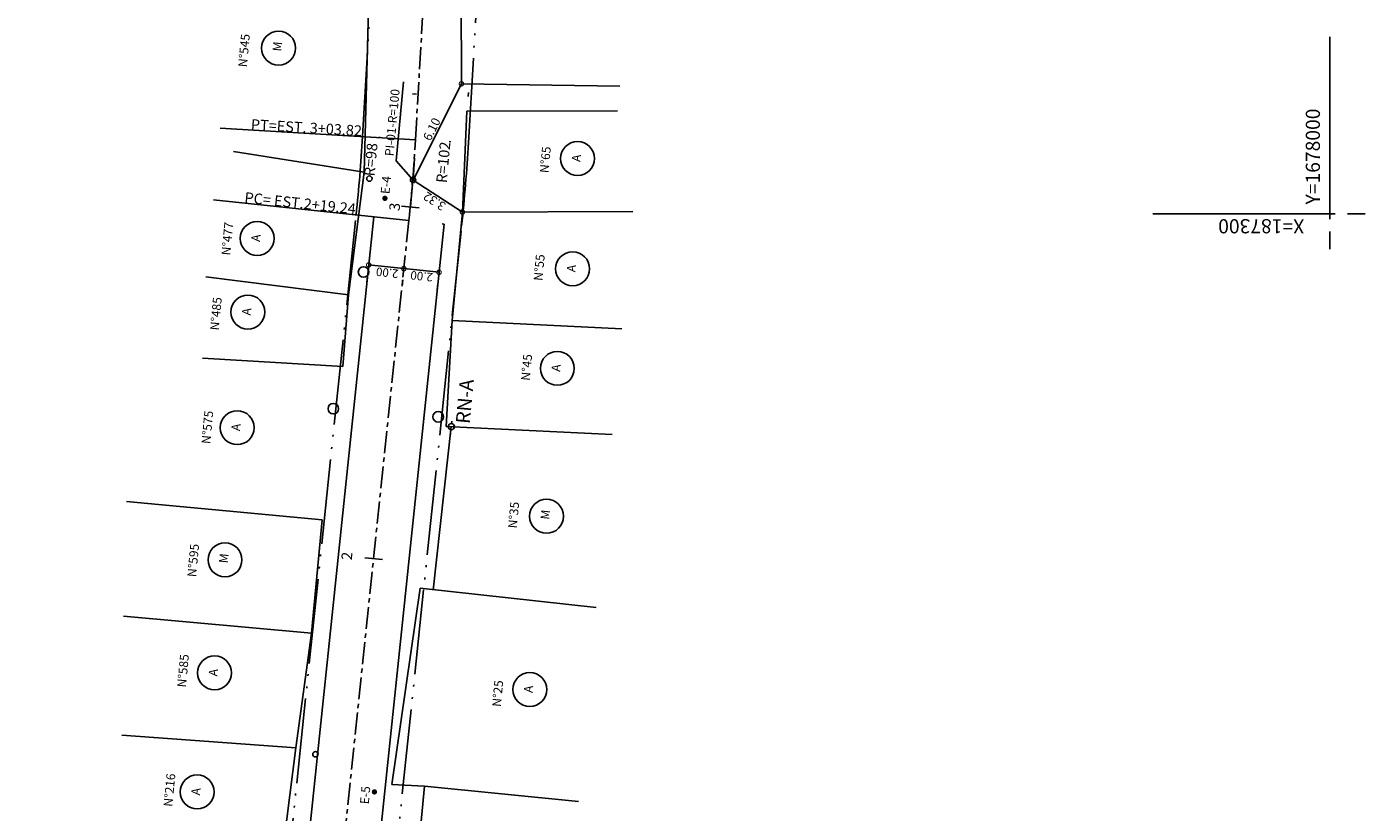
# Model space of a CAD drawing. Extents: x 187146 to 187481, y 1677787 to 1678232.
# Drawn here: x 187226 to 187302, y 1677966 to 1678011 of the extents above; entities that cross this region are included whole.
import ezdxf
from ezdxf.enums import TextEntityAlignment as Align

# ---------------------------------------------------------------- set-up
doc = ezdxf.new("R2010")
doc.units = 0
doc.linetypes.add('ACAD_ISO05W100', pattern=[34, 24, -3, 0.5, -3, 0.5, -3])
doc.linetypes.add('CENTER', pattern=[2, 1.25, -0.25, 0.25, -0.25])
doc.layers.get('0').update_dxf_attribs({"linetype": 'CONTINUOUS'})
doc.layers.get('DEFPOINTS').update_dxf_attribs({"linetype": 'CONTINUOUS'})
for name, color, linetype in [('CA', 2, 'ARAME'), ('CASA', 2, 'CONTINUOUS'), ('COORD', 1, 'CONTINUOUS'), ('COTAS', 7, 'CONTINUOUS'), ('EIXO', 1, 'CENTER'), ('MA', 2, 'MURO'), ('PASSEIO', 1, 'CONTINUOUS'), ('PENA1', 1, 'CONTINUOUS'), ('PENA2', 2, 'CONTINUOUS'), ('POLIGONAL', 2, 'CONTINUOUS'), ('POSTE', 2, 'CONTINUOUS'), ('PROJETO', 4, 'CONTINUOUS'), ('STALBL', 7, 'CONTINUOUS'), ('STAPTS', 7, 'CONTINUOUS')]:
    doc.layers.add(name, color=color, linetype=linetype)
doc.styles.add('L120', font='simplex.shx', dxfattribs={"height": 1})
doc.styles.get("Standard").update_dxf_attribs({"font": 'simplex.shx'})
doc.linetypes.add('ARAME', pattern='A,3,-0.5,["X",STANDARD,S=0.5,R=0,X=0,Y=-0.2],-0.5', length=4)
doc.linetypes.add('MURO', pattern='A,0.7,[130,ltypeshp.shx,S=0.2,R=0,X=0,Y=0],0.7', length=1.4)
doc.dimstyles.new('JUCA', dxfattribs={"dimscale": 0, "dimtxt": 0.6, "dimasz": 0.5, "dimexe": 1, "dimexo": 1, "dimgap": 0.1, "dimtad": 1, "dimzin": 0, "dimtxsty": 'STANDARD', "dimblk1": 'DOTSMALL', "dimblk2": 'DOTSMALL', "dimsah": 1, "dimcen": 0.1, "dimclrd": 256, "dimclre": 256, "dimclrt": 256, "dimaunit": 1, "dimazin": 3, "dimtfac": 0.08, "dimtdec": 4, "dimtofl": 0, "dimtmove": 0, "dimatfit": 3, "dimtolj": 1, "dimtzin": 0})

# ---------------------------------------------------------------- blocks, each defined once
blk = doc.blocks.new('LBL_TIC')
blk.add_line((0, -0.04165), (0, 0.04165))
blk = doc.blocks.new('_DOTSMALL')
at = {"color": 0, "linetype": 'BYBLOCK', "const_width": 0.5}
blk.add_lwpolyline([(-0.0625, 0, 1), (0.0625, 0, 1)], format="xyb", close=True, dxfattribs=at)
blk = doc.blocks.new('*D7')
at = {"linetype": 'BYBLOCK'}
blk.add_line((187248.165, 1678001.901), (187250.898, 1678007.348), dxfattribs=at)
at = {"layer": 'DEFPOINTS', "color": 0, "linetype": 'BYBLOCK'}
for p in [(187250.898, 1678007.348), (187250.898, 1678007.348), (187248.165, 1678001.901)]:
    blk.add_point(p, dxfattribs=at)
at = {"linetype": 'BYBLOCK', "xscale": 0.5, "yscale": 0.5, "zscale": 0.5}
for p, rotation in [((187250.898, 1678007.348), 63.35215142962333), ((187248.165, 1678001.901), 243.3521514296233)]:
    blk.add_blockref('_DOTSMALL', p, dxfattribs=dict(at, rotation=rotation))
at = {"linetype": 'BYBLOCK', "insert": (187249.219, 1678004.781), "char_height": 0.5, "attachment_point": 5, "rotation": 63.35215}
blk.add_mtext('\\A1;6.10', dxfattribs=at)
blk = doc.blocks.new('*D8')
at = {"linetype": 'BYBLOCK'}
blk.add_line((187248.165, 1678001.901), (187250.955, 1678000.095), dxfattribs=at)
at = {"layer": 'DEFPOINTS', "color": 0, "linetype": 'BYBLOCK'}
for p in [(187248.165, 1678001.901), (187250.955, 1678000.095), (187250.955, 1678000.095)]:
    blk.add_point(p, dxfattribs=at)
at = {"linetype": 'BYBLOCK', "xscale": 0.5, "yscale": 0.5, "zscale": 0.5}
for p, rotation in [((187248.165, 1678001.901), 147.0924621589016), ((187250.955, 1678000.095), 327.0924621589016)]:
    blk.add_blockref('_DOTSMALL', p, dxfattribs=dict(at, rotation=rotation))
at = {"linetype": 'BYBLOCK', "insert": (187249.37, 1678000.704), "char_height": 0.5, "attachment_point": 5, "rotation": 147.09246}
blk.add_mtext('\\A1;3.32', dxfattribs=at)
blk = doc.blocks.new('*D12')
at = {"linetype": 'BYBLOCK'}
blk.add_arc((187241.774, 1677940.704), 7.347, 84.03834, 173.99302, dxfattribs=at)
at = {"layer": 'DEFPOINTS', "color": 0, "linetype": 'BYBLOCK'}
for p in [(187247.927, 1677999.624), (187238.783, 1677947.414), (187226.321, 1677942.33), (187241.774, 1677940.704), (187257.55, 1677939.044)]:
    blk.add_point(p, dxfattribs=at)
at = {"linetype": 'BYBLOCK', "xscale": 0.5, "yscale": 0.5, "zscale": 0.5}
for p, rotation in [((187242.537, 1677948.01), 354.0383352308055), ((187234.468, 1677941.472), 263.9930217039812)]:
    blk.add_blockref('_DOTSMALL', p, dxfattribs=dict(at, rotation=rotation))
at = {"linetype": 'BYBLOCK', "insert": (187236.861, 1677946.767), "char_height": 0.6, "attachment_point": 5, "rotation": 39.01568}
blk.add_mtext('\\A1;89°57\'17"', dxfattribs=at)

msp = doc.modelspace()

# ---------------------------------------------------------------- linework, layer by layer
msp.add_line((187249.63087, 1677996.68397), (187245.6525, 1677997.09942))
at = {"linetype": 'BYBLOCK'}
for p, q in [((187245.5874, 1677996.47315), (187245.54893, 1677996.1048)), ((187247.57644, 1677996.26544), (187247.53797, 1677995.89709)), ((187247.57391, 1677996.24125), (187247.53797, 1677995.89709)), ((187249.56295, 1677996.03354), (187249.52701, 1677995.68938))]:
    msp.add_line(p, q, dxfattribs=at)
at = {"layer": 'CA'}
for p, q in [((187250.86283, 1678015.7012), (187250.89824, 1678007.34809)), ((187250.89824, 1678007.34809), (187259.85684, 1678007.2215)), ((187251.20397, 1678005.80754), (187250.95535, 1678000.09504)), ((187251.20397, 1678005.80754), (187259.72839, 1678005.82748)), ((187250.95535, 1678000.09504), (187250.36606, 1677993.9498)), ((187250.95535, 1678000.09504), (187260.58667, 1678000.12185)), ((187250.36606, 1677993.9498), (187250.04226, 1677987.9673)), ((187250.36606, 1677993.9498), (187259.97483, 1677993.4819)), ((187250.04226, 1677987.9673), (187259.42491, 1677987.51403)), ((187243.03206, 1677982.67419), (187231.96454, 1677983.7135)), ((187243.03206, 1677982.67419), (187242.41423, 1677976.27423)), ((187248.55694, 1677978.8096), (187258.5225, 1677977.72086)), ((187242.41423, 1677976.27423), (187231.79155, 1677977.23796)), ((187242.41423, 1677976.27423), (187241.53101, 1677969.78646)), ((187241.53101, 1677969.78646), (187231.70506, 1677970.49384)), ((187241.53101, 1677969.78646), (187240.78142, 1677963.77195)), ((187248.81858, 1677967.62018), (187257.51215, 1677966.75625))]:
    msp.add_line(p, q, dxfattribs=at)
at = {"layer": 'CASA'}
for centre in [(187240.56028, 1678009.36851), (187257.46497, 1678003.12067), (187239.34865, 1677998.60167), (187257.18488, 1677996.88541), (187238.82159, 1677994.43707), (187256.32068, 1677991.25205), (187238.21888, 1677987.8963), (187255.71029, 1677982.88529), (187237.52964, 1677980.41645), (187236.94059, 1677974.02396), (187254.76182, 1677973.08447), (187235.95604, 1677967.29017)]:
    msp.add_circle(centre, 0.96, dxfattribs=at)
at = {"layer": 'COORD', "linetype": 'CONTINUOUS'}
for p, q in [((187300, 1677999.7), (187300, 1678010)), ((187290, 1678000), (187300.3, 1678000)), ((187301, 1678000), (187302, 1678000)), ((187300, 1677998), (187300, 1677999))]:
    msp.add_line(p, q, dxfattribs=at)
at = {"layer": 'COTAS'}
for p, q in [((187247.21246, 1678002.99688), (187247.62295, 1678007.45158)), ((187248.35622, 1678006.76289), (187248.13268, 1678006.78349)), ((187251.30044, 1678006.85444), (187251.27984, 1678006.63089)), ((187237.2473, 1678004.83116), (187248.29811, 1678004.18652)), ((187246.20168, 1678004.30882), (187246.30151, 1678004.30299)), ((187250.19489, 1678004.07588), (187250.29472, 1678004.07005)), ((187248.16478, 1678001.90086), (187247.21246, 1678002.99688)), ((187247.92698, 1677999.62369), (187236.87381, 1678000.77795)), ((187245.9378, 1677999.83142), (187245.83834, 1677999.8418)), ((187249.91617, 1677999.41597), (187249.81671, 1677999.42635))]:
    msp.add_line(p, q, dxfattribs=at)
at = {"layer": 'COTAS', "const_width": 0.15}
for points in [[(187246.49818, 1678000.86905, 1), (187246.64818, 1678000.86905, 1)], [(187245.90561, 1677967.29428, 1), (187246.05561, 1677967.29428, 1)]]:
    msp.add_lwpolyline(points, format="xyb", close=True, dxfattribs=at)
at = {"layer": 'DEFPOINTS', "color": 0, "linetype": 'BYBLOCK'}
for p in [(187245.6528, 1677997.09939), (187247.6803, 1677997.26003), (187249.66681, 1677997.02813), (187247.64183, 1677996.89168)]:
    msp.add_point(p, dxfattribs=at)
at = {"layer": 'EIXO'}
for p, q in [((187248.16478, 1678001.90086), (187248.25213, 1678003.39831)), ((187248.00899, 1678000.40897), (187248.16478, 1678001.90086))]:
    msp.add_line(p, q, dxfattribs=at)
msp.add_lwpolyline([(187241.77408, 1677940.70355), (187247.92698, 1677999.62369, 0.01144625), (187248.29811, 1678004.18652), (187249.24042, 1678020.34022), (187249.70943, 1678028.38042)], format="xyb", dxfattribs=at)
at = {"layer": 'MA'}
for p, q in [((187245.4005, 1678002.35126), (187245.74216, 1678015.24505)), ((187245.4005, 1678002.35126), (187238.00794, 1678003.52673)), ((187244.50396, 1677995.41862), (187245.4005, 1678002.35126)), ((187244.50396, 1677995.41862), (187236.43947, 1677996.43489)), ((187244.19128, 1677991.36292), (187244.50396, 1677995.41862)), ((187244.19128, 1677991.36292), (187236.25495, 1677991.82981)), ((187249.29933, 1677978.70307), (187250.32194, 1677987.95379)), ((187248.55694, 1677978.8096), (187246.96482, 1677967.71408)), ((187246.96482, 1677967.71408), (187248.81858, 1677967.62018)), ((187248.81858, 1677967.62018), (187248.42675, 1677963.72142))]:
    msp.add_line(p, q, dxfattribs=at)
at = {"layer": 'PASSEIO', "linetype": 'ACAD_ISO05W100', "ltscale": 0.2}
for points in [[(187239.468, 1677947.50473), (187244.94321, 1677999.93528, 0.01144625), (187245.30321, 1678004.36123), (187246.7156, 1678028.57363)], [(187245.43661, 1677946.89174), (187250.91076, 1677999.3121, 0.01144625), (187251.29302, 1678004.01182), (187252.70326, 1678028.18721)]]:
    msp.add_lwpolyline(points, format="xyb", dxfattribs=at)
at = {"layer": 'PENA1'}
for p, q in [((187250.33816, 1677988.12982), (187250.3498, 1677988.25617)), ((187250.30252, 1677987.77809), (187250.26852, 1677987.40917))]:
    msp.add_line(p, q, dxfattribs=at)
msp.add_circle((187248.16478, 1678001.90086), 0.15, dxfattribs=at)
at = {"layer": 'PENA1', "ltscale": 0.5}
msp.add_circle((187250.32194, 1677987.95379), 0.17678, dxfattribs=at)
at = {"layer": 'POLIGONAL'}
for centre in [(187246.57318, 1678000.86905), (187245.98061, 1677967.29428)]:
    msp.add_circle(centre, 0.01, dxfattribs=at)
at = {"layer": 'POSTE'}
for centre, radius in [((187245.69212, 1678001.98266), 0.15), ((187245.36498, 1677996.70061), 0.3), ((187243.65633, 1677988.97138), 0.3), ((187249.57917, 1677988.50934), 0.3), ((187242.64089, 1677969.42215), 0.15)]:
    msp.add_circle(centre, radius, dxfattribs=at)
at = {"layer": 'PROJETO'}
for points in [[(187240.46259, 1677947.40086), (187245.9378, 1677999.83142, 0.01144625)], [(187244.44202, 1677946.9956), (187249.91617, 1677999.41597, 0.01144625)]]:
    msp.add_lwpolyline(points, format="xyb", dxfattribs=at)

# ---------------------------------------------------------------- block references
at = {"linetype": 'BYBLOCK', "xscale": 0.5, "yscale": 0.5, "zscale": 0.5}
for p, rotation in [((187245.6528, 1677997.09939), 174.0383352220496), ((187247.64183, 1677996.89168), 354.0383352220496), ((187247.64183, 1677996.89168), 174.0383352220496), ((187249.63087, 1677996.68397), 354.0383352220496)]:
    msp.add_blockref('_DOTSMALL', p, dxfattribs=dict(at, rotation=rotation))
at = {"layer": 'STALBL', "xscale": 12.00480192076831, "yscale": 12.00480192076831, "zscale": 12.00480192076831}
for p, rotation in [((187248.00299, 1678000.37933), 84.47347216285124), ((187245.9286, 1677980.48721), 84.03833523084985)]:
    msp.add_blockref('LBL_TIC', p, dxfattribs=dict(at, rotation=rotation))

# ---------------------------------------------------------------- texts
at = {"linetype": 'BYBLOCK', "char_height": 0.48, "attachment_point": 4, "rotation": 174.0383352}
for insert in [(187247.33517, 1677996.59473), (187249.28077, 1677996.39591)]:
    msp.add_mtext('\\A1;2.00', dxfattribs=dict(at, insert=insert))
at = {"layer": 'COORD', "linetype": 'CONTINUOUS'}
for s, rotation, p in [('Y=1678000', 90, (187299.43897, 1678000.52201)), ('X=187300', 180, (187298.55295, 1677999.69011))]:
    msp.add_text(s, height=0.8, rotation=rotation, dxfattribs=at).set_placement(p)
at = {"layer": 'COTAS'}
for s, p in [('R=98', (187245.98503, 1678002.09487)), ('R=102', (187250.06459, 1678001.71687))]:
    msp.add_text(s, height=0.6, rotation=84.7352656, dxfattribs=at).set_placement(p)
at = {"layer": 'MA', "linetype": 'MURO'}
for s, height, p in [('N%%D545', 0.5, (187238.76642, 1678008.27103)), ('M', 0.5, (187240.71564, 1678009.16174)), ('PI-01-R=100', 0.5, (187247.05661, 1678003.23529)), ('N%%D65', 0.5, (187255.82098, 1678002.28107)), ('A', 0.5, (187257.62033, 1678002.9139)), ('3', 0.6, (187247.39991, 1678000.13735)), ('N%%D477', 0.5, (187237.82553, 1677997.6241)), ('A', 0.5, (187239.50401, 1677998.3949)), ('N%%D55', 0.5, (187255.47414, 1677996.18436)), ('A', 0.5, (187257.34024, 1677996.67865)), ('N%%D485', 0.5, (187237.18006, 1677993.38336)), ('A', 0.5, (187238.97695, 1677994.23031)), ('N%%D45', 0.5, (187254.76098, 1677990.53707)), ('A', 0.5, (187256.47604, 1677991.04529)), ('N%%D575', 0.5, (187236.69568, 1677986.95697)), ('A', 0.5, (187238.37424, 1677987.68954)), ('N%%D35', 0.5, (187254.02842, 1677982.18398)), ('M', 0.5, (187255.86565, 1677982.67853)), ('N%%D595', 0.5, (187235.89415, 1677979.42836)), ('M', 0.5, (187237.685, 1677980.20968)), ('2', 0.6, (187244.69835, 1677980.38557)), ('N%%D585', 0.5, (187235.31891, 1677973.18563)), ('A', 0.5, (187237.09595, 1677973.81719)), ('N%%D25', 0.5, (187253.1255, 1677972.08728)), ('A', 0.5, (187254.91718, 1677972.8777)), ('N%%D216', 0.5, (187234.55047, 1677966.43771)), ('A', 0.5, (187236.1114, 1677967.0834))]:
    msp.add_text(s, height=height, rotation=84.69, dxfattribs=at).set_placement(p)
at = {"layer": 'PENA2'}
msp.add_text('RN-A', height=0.8, rotation=84.7352656, dxfattribs=at).set_placement((187251.36846, 1677988.08826))
at = {"layer": 'POLIGONAL'}
for s, p in [('E-4', (187246.82545, 1678001.0948)), ('E-5', (187245.6568, 1677966.58134))]:
    msp.add_text(s, height=0.5, rotation=84.7352656, dxfattribs=at).set_placement(p)
at = {"layer": 'STAPTS', "style": 'L120'}
for s, rotation, p in [('PT=EST. 3+03.82', 356.6615081, (187245.25528, 1678004.38548)), ('PC= EST.2+19.24', 354.0383352, (187244.89096, 1677999.96967))]:
    msp.add_text(s, height=0.6, rotation=rotation, dxfattribs=at).set_placement(p, align=Align.RIGHT)

# ---------------------------------------------------------------- dimensions: what is measured, and where the dimension line sits
at = {"layer": 'COTAS'}
for p2, picture, middle in [((187250.89824, 1678007.34809), '*D7', (187249.21869, 1678004.78145)), ((187250.95535, 1678000.09504), '*D8', (187249.36992, 1678000.70411))]:
    dim = msp.add_aligned_dim(p1=(187248.16478, 1678001.90086), p2=p2, distance=0, dimstyle='JUCA', override={"dimscale": 1, "dimtxt": 0.5}, dxfattribs=at)
    dim.commit()
    dim.dimension.update_dxf_attribs({"geometry": picture, "text_midpoint": middle})
dim = msp.add_angular_dim_2l(base=(187238.78326, 1677947.41372), line1=((187241.77408, 1677940.70355), (187247.92698, 1677999.62369)), line2=((187226.32118, 1677942.32961), (187257.54965, 1677939.04352)), dimstyle='JUCA', override={"dimscale": 1, "dimdec": 4}, dxfattribs=at)
dim.commit()
dim.dimension.update_dxf_attribs({"geometry": '*D12', "text_midpoint": (187236.86141, 1677946.76679)})

doc.saveas('drawing.dxf')
